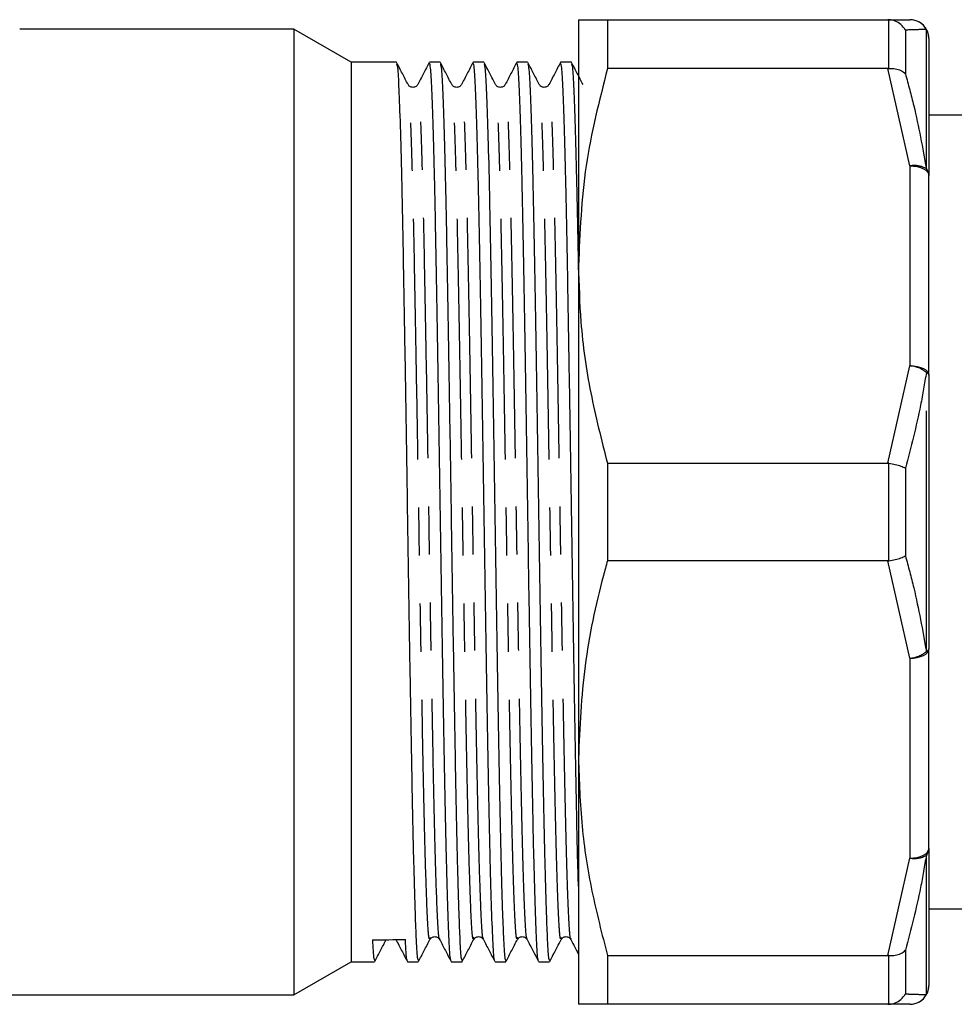
# Model space of a CAD drawing. Extents: x 103 to 282, y 20 to 243.
# Drawn here: x 145 to 169, y 21 to 47 of the extents above; entities that cross this region are included whole.
import ezdxf

# ---------------------------------------------------------------- set-up
doc = ezdxf.new("R2010")
doc.units = 0
doc.linetypes.add('PHANTOM', pattern=[12.7, 6.35, -1.27, 1.27, -1.27, 1.27, -1.27])
doc.layers.get('0').update_dxf_attribs({"linetype": 'CONTINUOUS'})

msp = doc.modelspace()

# ---------------------------------------------------------------- linework, layer by layer
at = {"color": 7, "linetype": 'CONTINUOUS'}
for p, q in [((159.477, 47.47), (159.477, 40.97)), ((160.242, 47.47), (160.242, 46.181)), ((160.242, 47.47), (167.646, 47.47)), ((167.673, 47.469), (167.646, 47.47)), ((167.646, 47.47), (168.227, 47.47)), ((151.962, 47.22), (144.727, 47.22)), ((153.477, 46.345), (151.962, 47.22)), ((151.962, 47.22), (151.962, 21.72)), ((168.727, 46.97), (168.727, 43.359)), ((154.671, 46.345), (153.477, 46.345)), ((153.477, 46.345), (153.477, 34.47)), ((155.826, 46.345), (155.543, 46.345)), ((156.98, 46.345), (156.697, 46.345)), ((158.135, 46.345), (157.852, 46.345)), ((159.289, 46.345), (159.006, 46.345)), ((167.646, 46.181), (160.242, 46.181)), ((167.646, 46.181), (167.673, 46.182)), ((174.327, 44.945), (168.727, 44.945)), ((168.727, 38.081), (168.727, 43.359)), ((159.477, 40.97), (159.477, 27.97)), ((168.727, 38.081), (168.727, 30.859)), ((160.242, 35.759), (167.646, 35.759)), ((160.242, 35.759), (160.242, 33.181)), ((167.673, 35.757), (167.646, 35.759)), ((153.477, 34.47), (153.477, 22.595)), ((167.646, 33.181), (160.242, 33.181)), ((167.646, 33.181), (167.673, 33.183)), ((168.746, 31.263), (168.727, 31.263)), ((168.727, 25.581), (168.727, 30.859)), ((159.477, 27.97), (159.477, 21.47)), ((168.727, 25.581), (168.727, 21.97)), ((168.727, 23.995), (174.327, 23.995)), ((155.557, 23.183), (155.582, 23.209)), ((156.712, 23.183), (156.736, 23.209)), ((157.866, 23.183), (157.891, 23.209)), ((159.021, 23.183), (159.045, 23.209)), ((160.242, 22.759), (167.646, 22.759)), ((160.242, 22.759), (160.242, 21.47)), ((167.673, 22.758), (167.646, 22.759)), ((151.962, 21.72), (153.477, 22.595)), ((153.477, 22.595), (154.094, 22.595)), ((154.966, 22.595), (155.248, 22.595)), ((156.12, 22.595), (156.403, 22.595)), ((157.275, 22.595), (157.557, 22.595)), ((158.429, 22.595), (158.712, 22.595)), ((117.843, 21.72), (151.962, 21.72)), ((167.646, 21.47), (160.242, 21.47)), ((167.646, 21.47), (167.673, 21.471)), ((168.227, 21.47), (167.646, 21.47))]:
    msp.add_line(p, q, dxfattribs=at)
at = {"color": 8, "linetype": 'PHANTOM'}
for p, q in [((167.673, 46.182), (167.673, 47.469)), ((168.107, 47.196), (168.107, 46.04)), ((168.66, 43.531), (168.66, 47.213)), ((168.227, 43.609), (167.646, 46.181)), ((168.227, 43.609), (168.227, 38.331)), ((167.646, 35.759), (168.227, 38.331)), ((168.66, 30.788), (168.66, 38.151)), ((167.673, 33.183), (167.673, 35.757)), ((168.107, 35.626), (168.107, 33.314)), ((168.227, 30.609), (167.646, 33.181)), ((168.227, 30.609), (168.227, 25.331)), ((167.646, 22.759), (168.227, 25.331)), ((168.66, 21.727), (168.66, 25.408)), ((168.107, 22.9), (168.107, 21.744)), ((167.673, 21.471), (167.673, 22.758))]:
    msp.add_line(p, q, dxfattribs=at)
at = {"color": 8, "linetype": 'PHANTOM', "flags": 128}
for points in [[(168.227, 43.609), (168.325, 43.604), (168.419, 43.59), (168.505, 43.567), (168.581, 43.535), (168.643, 43.498), (168.689, 43.454), (168.718, 43.407), (168.727, 43.359)], [(168.227, 38.331), (168.325, 38.326), (168.419, 38.312), (168.505, 38.289), (168.581, 38.258), (168.643, 38.22), (168.689, 38.177), (168.718, 38.13), (168.727, 38.081)], [(168.227, 30.609), (168.325, 30.613), (168.419, 30.628), (168.505, 30.651), (168.581, 30.682), (168.643, 30.72), (168.689, 30.763), (168.718, 30.81), (168.727, 30.859)], [(168.227, 25.331), (168.325, 25.336), (168.419, 25.35), (168.505, 25.373), (168.581, 25.404), (168.643, 25.442), (168.689, 25.485), (168.718, 25.532), (168.727, 25.581)]]:
    msp.add_lwpolyline(points, dxfattribs=at)
at = {"color": 7, "linetype": 'CONTINUOUS'}
for centre, start, end in [((168.227, 46.97), 360, 90), ((168.227, 21.97), 270, 0)]:
    msp.add_arc(centre, 0.5, start, end, dxfattribs=at)
at = {"color": 8, "linetype": 'PHANTOM'}
for centre, radius, start, end in [((168.226, 46.975), 0.495, 28.7038, 89.8946), ((168.252, 46.969), 0.475, 0.0472, 30.79), ((168.342, 42.998), 0.621, 59.1433, 100.6183), ((168.458, 43.354), 0.269, 1.0914, 41.3051), ((168.17, 37.583), 0.75, 49.2376, 85.6559), ((168.634, 38.059), 0.0962, 13.3851, 73.9574), ((168.17, 31.357), 0.75, 274.3441, 310.7624), ((168.634, 30.881), 0.0962, 286.0426, 346.6149), ((168.458, 25.586), 0.269, 318.6949, 358.9086), ((168.342, 25.941), 0.621, 259.3817, 300.8567), ((168.252, 21.97), 0.475, 329.21, 359.9528), ((168.226, 21.965), 0.495, 270.1054, 331.2962)]:
    msp.add_arc(centre, radius, start, end, dxfattribs=at)
at = {"color": 7, "linetype": 'CONTINUOUS'}
msp.add_ellipse((154.472, 34.47), major_axis=(724.64, 3.67), ratio=0.015585, start_param=4.711709, end_param=4.712911, dxfattribs=at)
for points, knots in [([(159.477, 47.47), (159.49, 47.47), (159.52, 47.47), (159.77, 47.47), (160.084, 47.47), (160.242, 47.47)], [0, 0, 0, 0, 0.281852, 0.639663, 1, 1, 1, 1]), ([(168.107, 47.196), (168.106, 47.197), (168.075, 47.252), (167.996, 47.346), (167.843, 47.443), (167.73, 47.46), (167.673, 47.469)], [0, 0, 0, 0, 0.008661, 0.360073, 0.679896, 1, 1, 1, 1]), ([(154.979, 45.758), (154.929, 45.855), (154.828, 46.049), (154.727, 46.243), (154.676, 46.34)], [0, 0, 0, 0, 0.499993, 1, 1, 1, 1]), ([(154.676, 46.306), (154.686, 46.275), (154.707, 46.206), (154.739, 45.585), (154.775, 44.564), (154.811, 43.157), (154.845, 41.439), (154.88, 39.467), (154.916, 37.308), (154.951, 35.048), (154.985, 32.769), (155.021, 30.548), (155.057, 28.472), (155.091, 26.617), (155.127, 25.047), (155.16, 23.89), (155.193, 23.085), (155.221, 22.636), (155.241, 22.643), (155.248, 22.646)], [0, 0, 0, 0, 0.049894, 0.110826, 0.172372, 0.234298, 0.295471, 0.356708, 0.418642, 0.480138, 0.541099, 0.60295, 0.664685, 0.725571, 0.787249, 0.849132, 0.89929, 0.960494, 1, 1, 1, 1]), ([(155.538, 46.34), (155.487, 46.243), (155.386, 46.049), (155.285, 45.855), (155.235, 45.758)], [0, 0, 0, 0, 0.500007, 1, 1, 1, 1]), ([(156.115, 22.638), (156.112, 22.634), (156.095, 22.613), (156.067, 23.021), (156.031, 23.903), (155.994, 25.203), (155.959, 26.806), (155.925, 28.689), (155.889, 30.784), (155.853, 33.015), (155.819, 35.296), (155.784, 37.549), (155.748, 39.691), (155.714, 41.639), (155.679, 43.326), (155.643, 44.694), (155.607, 45.674), (155.575, 46.257), (155.553, 46.297), (155.543, 46.316)], [0, 0, 0, 0, 0.0179, 0.083425, 0.148606, 0.210522, 0.272115, 0.333026, 0.394825, 0.456624, 0.517535, 0.579129, 0.641044, 0.702158, 0.763458, 0.825398, 0.886842, 0.947838, 1, 1, 1, 1]), ([(156.134, 45.758), (156.083, 45.855), (155.982, 46.049), (155.881, 46.243), (155.831, 46.34)], [0, 0, 0, 0, 0.499993, 1, 1, 1, 1]), ([(155.831, 46.306), (155.84, 46.275), (155.862, 46.206), (155.894, 45.585), (155.929, 44.564), (155.965, 43.157), (156, 41.439), (156.034, 39.467), (156.07, 37.308), (156.106, 35.048), (156.14, 32.769), (156.176, 30.548), (156.212, 28.472), (156.245, 26.617), (156.281, 25.047), (156.315, 23.89), (156.347, 23.085), (156.376, 22.636), (156.395, 22.643), (156.403, 22.646)], [0, 0, 0, 0, 0.049894, 0.110826, 0.172372, 0.234298, 0.295471, 0.356708, 0.418642, 0.480138, 0.541099, 0.60295, 0.664685, 0.725571, 0.787249, 0.849132, 0.89929, 0.960494, 1, 1, 1, 1]), ([(156.692, 46.34), (156.642, 46.243), (156.541, 46.049), (156.44, 45.855), (156.389, 45.758)], [0, 0, 0, 0, 0.500007, 1, 1, 1, 1]), ([(157.27, 22.638), (157.266, 22.634), (157.25, 22.613), (157.222, 23.021), (157.186, 23.903), (157.149, 25.203), (157.114, 26.806), (157.08, 28.689), (157.044, 30.784), (157.008, 33.015), (156.974, 35.296), (156.938, 37.549), (156.902, 39.691), (156.868, 41.639), (156.833, 43.326), (156.797, 44.694), (156.762, 45.674), (156.73, 46.257), (156.708, 46.297), (156.697, 46.316)], [0, 0, 0, 0, 0.0179, 0.083425, 0.148606, 0.210522, 0.272115, 0.333026, 0.394825, 0.456624, 0.517535, 0.579129, 0.641044, 0.702158, 0.763458, 0.825398, 0.886842, 0.947838, 1, 1, 1, 1]), ([(157.288, 45.758), (157.238, 45.855), (157.137, 46.049), (157.036, 46.243), (156.985, 46.34)], [0, 0, 0, 0, 0.499993, 1, 1, 1, 1]), ([(156.985, 46.306), (156.995, 46.275), (157.016, 46.206), (157.048, 45.585), (157.084, 44.564), (157.12, 43.157), (157.154, 41.439), (157.189, 39.467), (157.225, 37.308), (157.26, 35.048), (157.294, 32.769), (157.33, 30.548), (157.366, 28.472), (157.4, 26.617), (157.436, 25.047), (157.469, 23.89), (157.502, 23.085), (157.53, 22.636), (157.55, 22.643), (157.557, 22.646)], [0, 0, 0, 0, 0.049894, 0.110826, 0.172372, 0.234298, 0.295471, 0.356708, 0.418642, 0.480138, 0.541099, 0.60295, 0.664685, 0.725571, 0.787249, 0.849132, 0.89929, 0.960494, 1, 1, 1, 1]), ([(157.847, 46.34), (157.796, 46.243), (157.695, 46.049), (157.594, 45.855), (157.544, 45.758)], [0, 0, 0, 0, 0.500007, 1, 1, 1, 1]), ([(158.424, 22.638), (158.421, 22.634), (158.404, 22.613), (158.376, 23.021), (158.34, 23.903), (158.303, 25.203), (158.268, 26.806), (158.234, 28.689), (158.198, 30.784), (158.162, 33.015), (158.128, 35.296), (158.093, 37.549), (158.057, 39.691), (158.023, 41.639), (157.988, 43.326), (157.952, 44.694), (157.916, 45.674), (157.884, 46.257), (157.862, 46.297), (157.852, 46.316)], [0, 0, 0, 0, 0.0179, 0.083425, 0.148606, 0.210522, 0.272115, 0.333026, 0.394825, 0.456624, 0.517535, 0.579129, 0.641044, 0.702158, 0.763458, 0.825398, 0.886842, 0.947838, 1, 1, 1, 1]), ([(158.443, 45.758), (158.392, 45.855), (158.291, 46.049), (158.19, 46.243), (158.14, 46.34)], [0, 0, 0, 0, 0.499993, 1, 1, 1, 1]), ([(158.14, 46.306), (158.149, 46.275), (158.171, 46.206), (158.203, 45.585), (158.238, 44.564), (158.274, 43.157), (158.309, 41.439), (158.343, 39.467), (158.379, 37.308), (158.415, 35.048), (158.449, 32.769), (158.485, 30.548), (158.521, 28.472), (158.554, 26.617), (158.59, 25.047), (158.624, 23.89), (158.656, 23.085), (158.685, 22.636), (158.704, 22.643), (158.712, 22.646)], [0, 0, 0, 0, 0.049894, 0.110826, 0.172372, 0.234298, 0.295471, 0.356708, 0.418642, 0.480138, 0.541099, 0.60295, 0.664685, 0.725571, 0.787249, 0.849132, 0.89929, 0.960494, 1, 1, 1, 1]), ([(159.001, 46.34), (158.951, 46.243), (158.85, 46.049), (158.749, 45.855), (158.698, 45.758)], [0, 0, 0, 0, 0.5000074, 1, 1, 1, 1]), ([(159.477, 24.586), (159.471, 24.802), (159.452, 25.42), (159.423, 26.818), (159.389, 28.686), (159.353, 30.785), (159.317, 33.015), (159.283, 35.296), (159.247, 37.549), (159.211, 39.691), (159.177, 41.639), (159.142, 43.326), (159.106, 44.694), (159.071, 45.674), (159.039, 46.257), (159.017, 46.297), (159.006, 46.316)], [0, 0, 0, 0, 0.040124, 0.115012, 0.189069, 0.264207, 0.339345, 0.413402, 0.488289, 0.563568, 0.637873, 0.712403, 0.787712, 0.862419, 0.93658, 1, 1, 1, 1]), ([(159.597, 45.758), (159.547, 45.855), (159.446, 46.049), (159.345, 46.243), (159.294, 46.34)], [0, 0, 0, 0, 0.499993, 1, 1, 1, 1]), ([(159.294, 46.306), (159.304, 46.275), (159.325, 46.206), (159.357, 45.584), (159.393, 44.566), (159.429, 43.148), (159.456, 41.805), (159.473, 40.879), (159.477, 40.615)], [0, 0, 0, 0, 0.155913, 0.346316, 0.538639, 0.732149, 0.923305, 1, 1, 1, 1]), ([(160.242, 46.181), (160.025, 45.328), (159.589, 43.611), (159.515, 41.854), (159.477, 40.97)], [0, 0, 0, 0, 0.4966448, 1, 1, 1, 1]), ([(167.673, 46.182), (167.73, 46.182), (167.843, 46.183), (167.996, 46.133), (168.075, 46.076), (168.106, 46.041), (168.107, 46.04)], [0, 0, 0, 0, 0.320104, 0.639927, 0.991339, 1, 1, 1, 1]), ([(155.236, 45.761), (155.223, 45.741), (155.195, 45.701), (155.107, 45.673), (155.019, 45.701), (154.992, 45.741), (154.978, 45.76)], [0, 0, 0, 0, 0.244391, 0.500002, 0.755612, 1, 1, 1, 1]), ([(156.391, 45.761), (156.377, 45.741), (156.35, 45.701), (156.262, 45.673), (156.174, 45.701), (156.146, 45.741), (156.133, 45.76)], [0, 0, 0, 0, 0.244391, 0.500002, 0.755612, 1, 1, 1, 1]), ([(157.545, 45.761), (157.532, 45.741), (157.504, 45.701), (157.416, 45.673), (157.328, 45.701), (157.301, 45.741), (157.287, 45.76)], [0, 0, 0, 0, 0.244391, 0.500002, 0.755612, 1, 1, 1, 1]), ([(158.7, 45.761), (158.686, 45.741), (158.659, 45.701), (158.571, 45.673), (158.483, 45.701), (158.455, 45.741), (158.442, 45.76)], [0, 0, 0, 0, 0.244391, 0.500002, 0.755612, 1, 1, 1, 1]), ([(159.477, 40.97), (159.49, 40.475), (159.52, 39.353), (159.77, 37.607), (160.084, 36.376), (160.242, 35.759)], [0, 0, 0, 0, 0.281852, 0.639663, 1, 1, 1, 1]), ([(167.673, 35.757), (167.73, 35.748), (167.843, 35.73), (167.996, 35.684), (168.075, 35.646), (168.106, 35.626), (168.107, 35.626)], [0, 0, 0, 0, 0.320104, 0.639927, 0.991339, 1, 1, 1, 1]), ([(167.673, 33.183), (167.73, 33.192), (167.843, 33.21), (167.996, 33.256), (168.075, 33.293), (168.106, 33.314), (168.107, 33.314)], [0, 0, 0, 0, 0.320104, 0.639927, 0.991339, 1, 1, 1, 1]), ([(160.242, 33.181), (160.206, 33.051), (159.956, 32.137), (159.581, 30.407), (159.512, 28.785), (159.477, 27.97)], [0, 0, 0, 0, 0.076295, 0.535392, 1, 1, 1, 1]), ([(159.477, 27.97), (159.496, 27.369), (159.534, 26.193), (159.807, 24.451), (160.097, 23.324), (160.242, 22.759)], [0, 0, 0, 0, 0.342165, 0.670141, 1, 1, 1, 1]), ([(154.036, 23.174), (154.048, 22.967), (154.067, 22.627), (154.086, 22.641), (154.094, 22.646)], [0, 0, 0, 0, 0.607729, 1, 1, 1, 1]), ([(154.099, 22.599), (154.15, 22.696), (154.251, 22.89), (154.352, 23.084), (154.402, 23.181)], [0, 0, 0, 0, 0.500007, 1, 1, 1, 1]), ([(154.657, 23.181), (154.708, 23.084), (154.809, 22.89), (154.91, 22.696), (154.961, 22.599)], [0, 0, 0, 0, 0.499993, 1, 1, 1, 1]), ([(154.961, 22.638), (154.957, 22.633), (154.941, 22.612), (154.923, 22.872), (154.91, 23.146), (154.908, 23.178)], [0, 0, 0, 0, 0.1941907, 0.9050629, 1, 1, 1, 1]), ([(155.254, 22.599), (155.304, 22.696), (155.405, 22.89), (155.506, 23.084), (155.557, 23.181)], [0, 0, 0, 0, 0.500007, 1, 1, 1, 1]), ([(155.582, 23.209), (155.588, 23.218), (155.609, 23.245), (155.685, 23.266), (155.772, 23.239), (155.798, 23.201), (155.811, 23.183)], [0, 0, 0, 0, 0.136412, 0.426431, 0.71645, 1, 1, 1, 1]), ([(155.812, 23.181), (155.862, 23.084), (155.963, 22.89), (156.065, 22.696), (156.115, 22.599)], [0, 0, 0, 0, 0.4999926, 1, 1, 1, 1]), ([(156.408, 22.599), (156.459, 22.696), (156.56, 22.89), (156.661, 23.084), (156.711, 23.181)], [0, 0, 0, 0, 0.500007, 1, 1, 1, 1]), ([(156.736, 23.209), (156.743, 23.218), (156.763, 23.245), (156.84, 23.266), (156.926, 23.239), (156.953, 23.201), (156.966, 23.183)], [0, 0, 0, 0, 0.136412, 0.426431, 0.71645, 1, 1, 1, 1]), ([(156.966, 23.181), (157.017, 23.084), (157.118, 22.89), (157.219, 22.696), (157.27, 22.599)], [0, 0, 0, 0, 0.499993, 1, 1, 1, 1]), ([(157.563, 22.599), (157.613, 22.696), (157.714, 22.89), (157.815, 23.084), (157.866, 23.181)], [0, 0, 0, 0, 0.500007, 1, 1, 1, 1]), ([(157.891, 23.209), (157.897, 23.218), (157.918, 23.245), (157.994, 23.266), (158.081, 23.239), (158.107, 23.201), (158.12, 23.183)], [0, 0, 0, 0, 0.1364122, 0.4264313, 0.7164504, 1, 1, 1, 1]), ([(158.121, 23.181), (158.171, 23.084), (158.272, 22.89), (158.374, 22.696), (158.424, 22.599)], [0, 0, 0, 0, 0.499993, 1, 1, 1, 1]), ([(158.717, 22.599), (158.768, 22.696), (158.869, 22.89), (158.97, 23.084), (159.02, 23.181)], [0, 0, 0, 0, 0.500007, 1, 1, 1, 1]), ([(159.045, 23.209), (159.052, 23.218), (159.072, 23.245), (159.149, 23.266), (159.235, 23.239), (159.262, 23.201), (159.275, 23.183)], [0, 0, 0, 0, 0.136412, 0.426431, 0.71645, 1, 1, 1, 1]), ([(159.275, 23.181), (159.326, 23.084), (159.393, 22.955), (159.46, 22.826), (159.477, 22.794)], [0, 0, 0, 0, 0.751281, 1, 1, 1, 1]), ([(167.673, 22.758), (167.73, 22.758), (167.843, 22.757), (167.996, 22.807), (168.075, 22.864), (168.106, 22.899), (168.107, 22.9)], [0, 0, 0, 0, 0.320104, 0.639927, 0.991339, 1, 1, 1, 1]), ([(167.673, 21.471), (167.73, 21.479), (167.843, 21.497), (167.996, 21.593), (168.075, 21.687), (168.106, 21.742), (168.107, 21.744)], [0, 0, 0, 0, 0.320104, 0.639927, 0.991339, 1, 1, 1, 1]), ([(160.242, 21.47), (160.025, 21.47), (159.589, 21.47), (159.515, 21.47), (159.477, 21.47)], [0, 0, 0, 0, 0.496645, 1, 1, 1, 1])]:
    msp.add_open_spline(points, degree=3, knots=knots, dxfattribs=at)
at = {"color": 8, "linetype": 'PHANTOM'}
for points, knots in [([(168.66, 47.213), (168.612, 47.211), (168.471, 47.207), (168.252, 47.2), (168.107, 47.196)], [0, 0, 0, 0, 0.337929, 1, 1, 1, 1]), ([(168.107, 46.04), (168.183, 45.76), (168.409, 44.931), (168.56, 44.089), (168.66, 43.531)], [0, 0, 0, 0, 0.337914, 1, 1, 1, 1]), ([(155.812, 23.219), (155.809, 23.213), (155.794, 23.179), (155.768, 23.527), (155.734, 24.266), (155.698, 25.413), (155.662, 26.883), (155.629, 28.63), (155.593, 30.59), (155.557, 32.695), (155.523, 34.862), (155.488, 37.014), (155.452, 39.078), (155.417, 40.968), (155.382, 42.623), (155.346, 43.979), (155.311, 44.996), (155.277, 45.591), (155.251, 45.83), (155.237, 45.741), (155.235, 45.728)], [0, 0, 0, 0, 0.014353, 0.075313, 0.135742, 0.197054, 0.25825, 0.318606, 0.379746, 0.44109, 0.501574, 0.562455, 0.623856, 0.684651, 0.745205, 0.806573, 0.867651, 0.928022, 0.989267, 1, 1, 1, 1]), ([(156.966, 23.219), (156.964, 23.213), (156.949, 23.179), (156.923, 23.527), (156.889, 24.266), (156.853, 25.413), (156.817, 26.883), (156.783, 28.63), (156.747, 30.59), (156.711, 32.695), (156.677, 34.862), (156.642, 37.014), (156.606, 39.078), (156.571, 40.968), (156.537, 42.623), (156.501, 43.979), (156.465, 44.996), (156.431, 45.591), (156.405, 45.83), (156.391, 45.741), (156.389, 45.728)], [0, 0, 0, 0, 0.014353, 0.075313, 0.135742, 0.197054, 0.25825, 0.318606, 0.379746, 0.44109, 0.501574, 0.562455, 0.623856, 0.684651, 0.745205, 0.806573, 0.867651, 0.928022, 0.989267, 1, 1, 1, 1]), ([(158.121, 23.219), (158.118, 23.213), (158.103, 23.179), (158.077, 23.527), (158.043, 24.266), (158.007, 25.413), (157.971, 26.883), (157.938, 28.63), (157.902, 30.59), (157.866, 32.695), (157.832, 34.862), (157.797, 37.014), (157.761, 39.078), (157.726, 40.968), (157.691, 42.623), (157.655, 43.979), (157.62, 44.996), (157.586, 45.591), (157.56, 45.83), (157.546, 45.741), (157.544, 45.728)], [0, 0, 0, 0, 0.014353, 0.075313, 0.135742, 0.197054, 0.25825, 0.318606, 0.379746, 0.44109, 0.501574, 0.562455, 0.623856, 0.684651, 0.745205, 0.806573, 0.867651, 0.928022, 0.989267, 1, 1, 1, 1]), ([(159.275, 23.219), (159.273, 23.213), (159.258, 23.179), (159.232, 23.527), (159.198, 24.266), (159.162, 25.413), (159.126, 26.883), (159.092, 28.63), (159.056, 30.59), (159.02, 32.695), (158.986, 34.862), (158.951, 37.014), (158.915, 39.078), (158.88, 40.968), (158.846, 42.623), (158.81, 43.979), (158.774, 44.996), (158.74, 45.591), (158.714, 45.83), (158.7, 45.741), (158.698, 45.728)], [0, 0, 0, 0, 0.014353, 0.075313, 0.135742, 0.197054, 0.25825, 0.318606, 0.379746, 0.44109, 0.501574, 0.562455, 0.623856, 0.684651, 0.745205, 0.806573, 0.867651, 0.928022, 0.989267, 1, 1, 1, 1]), ([(155.557, 23.234), (155.55, 23.214), (155.532, 23.156), (155.502, 23.517), (155.468, 24.266), (155.432, 25.41), (155.396, 26.88), (155.362, 28.626), (155.327, 30.586), (155.291, 32.691), (155.257, 34.857), (155.222, 37.01), (155.185, 39.074), (155.151, 40.965), (155.116, 42.619), (155.08, 43.981), (155.045, 44.981), (155.012, 45.61), (154.99, 45.696), (154.979, 45.736)], [0, 0, 0, 0, 0.032853, 0.093801, 0.154217, 0.215517, 0.2767, 0.337043, 0.398171, 0.459502, 0.519974, 0.580842, 0.642231, 0.703013, 0.763555, 0.82491, 0.885976, 0.946334, 1, 1, 1, 1]), ([(156.711, 23.234), (156.705, 23.214), (156.686, 23.156), (156.657, 23.517), (156.623, 24.266), (156.587, 25.41), (156.551, 26.88), (156.517, 28.626), (156.481, 30.586), (156.445, 32.691), (156.411, 34.857), (156.376, 37.01), (156.34, 39.074), (156.305, 40.965), (156.271, 42.619), (156.235, 43.981), (156.199, 44.981), (156.167, 45.61), (156.144, 45.696), (156.134, 45.736)], [0, 0, 0, 0, 0.032853, 0.093801, 0.154217, 0.215517, 0.2767, 0.337043, 0.398171, 0.459502, 0.519974, 0.580842, 0.642231, 0.703013, 0.763555, 0.82491, 0.885976, 0.946334, 1, 1, 1, 1]), ([(157.866, 23.234), (157.859, 23.214), (157.841, 23.156), (157.811, 23.517), (157.777, 24.266), (157.741, 25.41), (157.705, 26.88), (157.671, 28.626), (157.636, 30.586), (157.6, 32.691), (157.566, 34.857), (157.531, 37.01), (157.494, 39.074), (157.46, 40.965), (157.425, 42.619), (157.389, 43.981), (157.354, 44.981), (157.321, 45.61), (157.299, 45.696), (157.288, 45.736)], [0, 0, 0, 0, 0.032853, 0.093801, 0.154217, 0.215517, 0.2767, 0.337043, 0.398171, 0.459502, 0.519974, 0.580842, 0.642231, 0.703013, 0.763555, 0.82491, 0.885976, 0.946334, 1, 1, 1, 1]), ([(159.02, 23.234), (159.014, 23.214), (158.995, 23.156), (158.966, 23.517), (158.932, 24.266), (158.896, 25.41), (158.86, 26.88), (158.826, 28.626), (158.79, 30.586), (158.754, 32.691), (158.72, 34.857), (158.685, 37.01), (158.649, 39.074), (158.614, 40.965), (158.58, 42.619), (158.544, 43.981), (158.508, 44.981), (158.476, 45.61), (158.453, 45.696), (158.443, 45.736)], [0, 0, 0, 0, 0.032853, 0.093801, 0.154217, 0.215517, 0.2767, 0.337043, 0.398171, 0.459502, 0.519974, 0.580842, 0.642231, 0.703013, 0.763555, 0.82491, 0.885976, 0.946334, 1, 1, 1, 1]), ([(168.66, 38.151), (168.612, 37.865), (168.471, 37.016), (168.252, 36.18), (168.107, 35.626)], [0, 0, 0, 0, 0.3379295, 1, 1, 1, 1]), ([(168.107, 33.314), (168.183, 33.032), (168.409, 32.197), (168.56, 31.349), (168.66, 30.788)], [0, 0, 0, 0, 0.337914, 1, 1, 1, 1]), ([(168.66, 25.408), (168.612, 25.123), (168.471, 24.28), (168.252, 23.449), (168.107, 22.9)], [0, 0, 0, 0, 0.337929, 1, 1, 1, 1]), ([(168.107, 21.744), (168.183, 21.742), (168.409, 21.735), (168.56, 21.73), (168.66, 21.727)], [0, 0, 0, 0, 0.337914, 1, 1, 1, 1])]:
    msp.add_open_spline(points, degree=3, knots=knots, dxfattribs=at)

doc.saveas('drawing.dxf')
